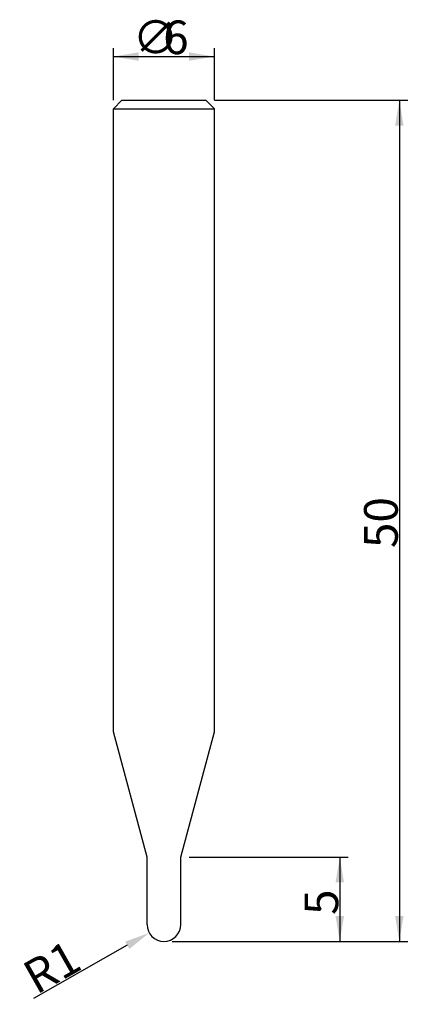
# Model space of a CAD drawing. Extents: x -8.6 to 14.5, y -3.7 to 54.8.
import ezdxf

# ---------------------------------------------------------------- set-up
doc = ezdxf.new("R2010")
doc.units = 0
doc.layers.get('0').update_dxf_attribs({"linetype": 'CONTINUOUS'})
doc.layers.get('DEFPOINTS').update_dxf_attribs({"linetype": 'CONTINUOUS'})
doc.styles.add('돋움', font='Dotum.ttf')
doc.dimstyles.get("Standard").update_dxf_attribs({"dimtxt": 2.5, "dimasz": 2.5, "dimexe": 1.25, "dimexo": 0.625, "dimtad": 1, "dimcen": 2.5, "dimazin": 3, "dimtfac": 1, "dimtmove": 0, "dimatfit": 3})

# ---------------------------------------------------------------- blocks, each defined once
blk = doc.blocks.new('*X5')
at = {"color": 3, "linetype": 'CONTINUOUS', "style": '돋움'}
for s, p in [('∅', (-1.854, 52.746)), ('6', (-0.045, 52.746))]:
    blk.add_text(s, height=2, dxfattribs=at).set_placement(p)
blk = doc.blocks.new('*D1')
at = {"color": 3, "linetype": 'BYBLOCK'}
for p, q in [((-3, 50), (-3, 53.102)), ((3, 50), (3, 53.102)), ((-3, 52.602), (3, 52.602))]:
    blk.add_line(p, q, dxfattribs=at)
for points in [[(-3, 52.602), (-1.5, 52.352), (-1.5, 52.852)], [(3, 52.602), (1.5, 52.352), (1.5, 52.852)]]:
    blk.add_solid(points, dxfattribs=at)
at = {"layer": 'DEFPOINTS', "color": 3, "linetype": 'BYBLOCK'}
for p in [(-3, 49.5), (3, 49.5)]:
    blk.add_point(p, dxfattribs=at)
at = {"color": 3, "linetype": 'BYBLOCK'}
blk.add_blockref('*X5', (0, 0), dxfattribs=at)
blk = doc.blocks.new('*D2')
at = {"color": 3, "linetype": 'BYBLOCK'}
for p, q in [((3, 50), (14.483, 50)), ((13.983, 50), (13.983, 0)), ((0.5, 0), (14.483, 0))]:
    blk.add_line(p, q, dxfattribs=at)
for points in [[(13.983, 50), (13.733, 48.5), (14.233, 48.5)], [(13.983, 0), (13.733, 1.5), (14.233, 1.5)]]:
    blk.add_solid(points, dxfattribs=at)
at = {"layer": 'DEFPOINTS', "color": 3, "linetype": 'BYBLOCK'}
for p in [(2.5, 50), (0, 0)]:
    blk.add_point(p, dxfattribs=at)
at = {"color": 3, "linetype": 'CONTINUOUS', "style": '돋움'}
blk.add_text('50', height=2, rotation=90, dxfattribs=at).set_placement((13.889, 23.381))
blk = doc.blocks.new('*D3')
at = {"color": 3, "linetype": 'BYBLOCK'}
for p, q in [((1.5, 5), (10.946, 5)), ((10.446, 5), (10.446, 0)), ((0.5, 0), (10.946, 0))]:
    blk.add_line(p, q, dxfattribs=at)
for points in [[(10.446, 5), (10.196, 3.5), (10.696, 3.5)], [(10.446, 0), (10.196, 1.5), (10.696, 1.5)]]:
    blk.add_solid(points, dxfattribs=at)
at = {"layer": 'DEFPOINTS', "color": 3, "linetype": 'BYBLOCK'}
for p in [(1, 5), (0, 0)]:
    blk.add_point(p, dxfattribs=at)
at = {"color": 3, "linetype": 'CONTINUOUS', "style": '돋움'}
blk.add_text('5', height=2, rotation=90, dxfattribs=at).set_placement((10.352, 1.569))
blk = doc.blocks.new('*D4')
at = {"color": 3, "linetype": 'BYBLOCK'}
for p, q in [((-2.174, -0.235), (-7.744, -3.399)), ((-6.455, -2.666), (-6.455, -2.666))]:
    blk.add_line(p, q, dxfattribs=at)
blk.add_solid([(-0.87, 0.506), (-2.297, -0.017), (-2.05, -0.452)], dxfattribs=at)
at = {"layer": 'DEFPOINTS', "color": 3, "linetype": 'BYBLOCK'}
for p in [(0, 1), (-0.87, 0.506)]:
    blk.add_point(p, dxfattribs=at)
at = {"color": 3, "linetype": 'CONTINUOUS', "style": '돋움'}
blk.add_text('R1', height=2, rotation=29.59668, dxfattribs=at).set_placement((-7.576, -3.2))

msp = doc.modelspace()

# ---------------------------------------------------------------- linework, layer by layer
for p, q in [((-3, 49.5), (-2.5, 50)), ((-2.5, 50), (2.5, 50)), ((3, 49.5), (2.5, 50)), ((-3, 12.464), (-3, 49.5)), ((-3, 49.5), (3, 49.5)), ((3, 12.464), (3, 49.5)), ((-1, 5), (-3, 12.464)), ((1, 5), (3, 12.464)), ((-1, 1), (-1, 5)), ((1, 1), (1, 5))]:
    msp.add_line(p, q)
msp.add_arc((0, 1), 1, 180, 0)

# ---------------------------------------------------------------- dimensions: what is measured, and where the dimension line sits
dim = msp.add_linear_dim(base=(3, 52.602), p1=(-3, 49.5), p2=(3, 49.5), text='%%c<>', dimstyle='Standard')
dim.commit()
dim.dimension.update_dxf_attribs({"geometry": '*D1', "text_midpoint": (-0.331, 52.602), "dimtype": 160})
dim = msp.add_linear_dim(base=(13.983, 0), p1=(2.5, 50), p2=(0, 0), angle=90, dimstyle='Standard')
dim.commit()
dim.dimension.update_dxf_attribs({"geometry": '*D2', "text_midpoint": (12.889, 25)})
dim = msp.add_linear_dim(base=(10.446, 0), p1=(1, 5), p2=(0, 0), angle=90, dimstyle='Standard')
dim.commit()
dim.dimension.update_dxf_attribs({"geometry": '*D3', "text_midpoint": (10.446, 2.235), "dimtype": 160})
dim = msp.add_radius_dim(center=(0, 1), mpoint=(-0.87, 0.506), dimstyle='Standard')
dim.commit()
dim.dimension.update_dxf_attribs({"geometry": '*D4', "text_midpoint": (-6.455, -2.666), "dimtype": 164})

doc.saveas('drawing.dxf')
